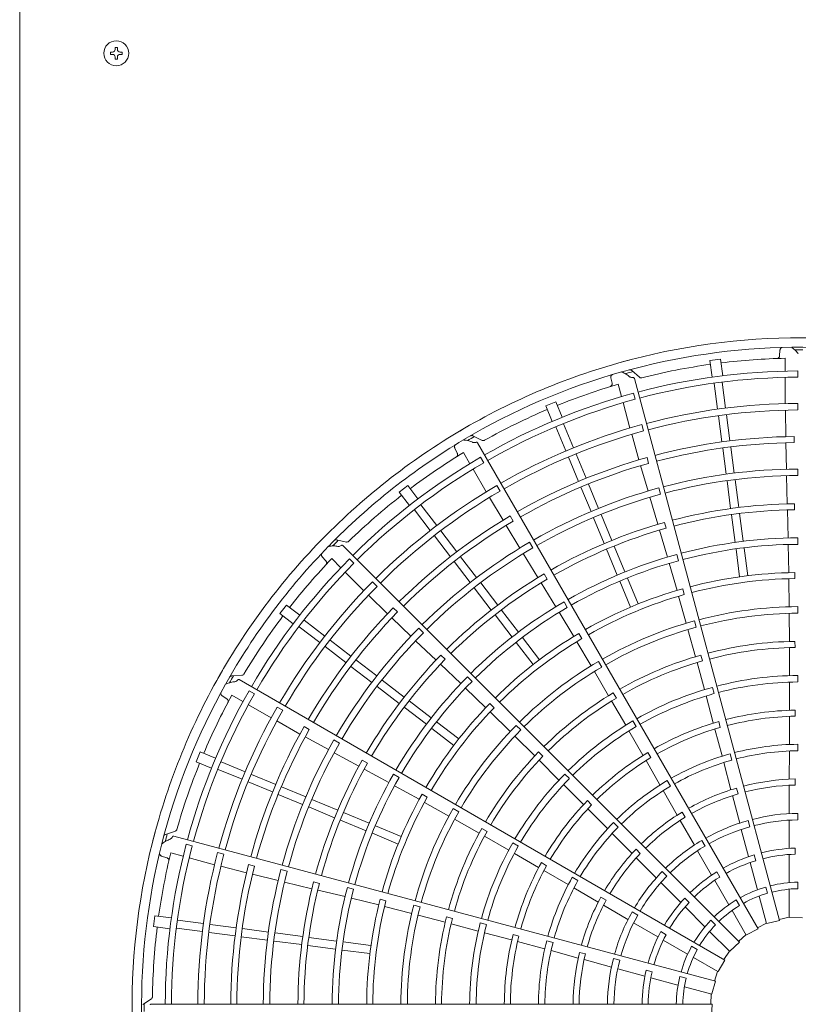
# Model space of a CAD drawing. Extents: x 0 to 429, y 0 to 297.
# Drawn here: x 137 to 145, y 195 to 205 of the extents above; entities that cross this region are included whole.
import ezdxf

# ---------------------------------------------------------------- set-up
doc = ezdxf.new("R2010")
doc.units = 0
doc.layers.add('M0', color=3, linetype='CONTINUOUS')

msp = doc.modelspace()

# ---------------------------------------------------------------- linework, layer by layer
at = {"layer": 'M0', "linetype": 'CONTINUOUS', "lineweight": 13}
for p, q in [((137.338859, 225.176193), (137.338859, 178.937793)), ((138.349264, 204.398599), (138.325735, 204.398599)), ((138.325735, 204.398599), (138.325735, 204.377942)), ((138.349264, 204.398599), (138.349264, 204.377942)), ((138.277718, 204.350582), (138.277718, 204.327052)), ((138.298375, 204.350582), (138.277718, 204.350582)), ((138.298375, 204.327052), (138.277718, 204.327052)), ((138.325735, 204.299692), (138.325735, 204.279035)), ((138.349264, 204.279035), (138.325735, 204.279035)), ((138.349264, 204.299692), (138.349264, 204.279035)), ((138.397281, 204.350582), (138.376624, 204.350582)), ((138.397281, 204.327052), (138.376624, 204.327052)), ((138.397281, 204.350582), (138.397281, 204.327052))]:
    msp.add_line(p, q, dxfattribs=at)
at = {"layer": 'M0', "color": 2, "linetype": 'CONTINUOUS', "lineweight": 13}
for p, q in [((145.200234, 201.268907), (145.19663, 201.212764)), ((144.585903, 201.177752), (144.474857, 201.163133)), ((144.474857, 201.163133), (144.497448, 200.991537)), ((144.585903, 201.177752), (144.608494, 201.006156)), ((145.255504, 201.186386), (145.255465, 201.05344)), ((143.746912, 200.989074), (143.666956, 201.060171)), ((145.384093, 200.990535), (145.384099, 201.055208)), ((143.452593, 200.983588), (143.463643, 200.928425)), ((143.527338, 200.918185), (143.561709, 200.789758)), ((145.195503, 195.376059), (143.694482, 200.977947)), ((144.520102, 200.926725), (144.55519, 200.660209)), ((144.603386, 200.93769), (144.638468, 200.671216)), ((145.255446, 200.988749), (145.255367, 200.717212)), ((143.702235, 200.762288), (143.685503, 200.824759)), ((142.882788, 200.736539), (142.779309, 200.693677)), ((142.779309, 200.693677), (142.845543, 200.533775)), ((142.882788, 200.736539), (142.949021, 200.576637)), ((143.578434, 200.727266), (143.648636, 200.464961)), ((145.384037, 200.651721), (145.384048, 200.719077)), ((144.564327, 200.590805), (144.59978, 200.321511)), ((144.647611, 200.601769), (144.683064, 200.332476)), ((145.257192, 200.64988), (145.260166, 200.375613)), ((142.961808, 200.509181), (143.064663, 200.260867)), ((143.789873, 200.435004), (143.77245, 200.500068)), ((142.121218, 200.337143), (142.025585, 200.385124)), ((142.884199, 200.477035), (142.987071, 200.228681)), ((143.667826, 200.400396), (143.741685, 200.136244)), ((144.973205, 195.29031), (142.073455, 200.312825)), ((145.261677, 200.31298), (145.267776, 200.039686)), ((145.347445, 200.314533), (145.347319, 200.377187)), ((141.838347, 200.255668), (141.863298, 200.205245)), ((141.927473, 200.211839), (141.993913, 200.096685)), ((143.091468, 200.196153), (143.195412, 199.945212)), ((144.608186, 200.25766), (144.64364, 199.988365)), ((144.69147, 200.268624), (144.726924, 199.999329)), ((142.13676, 200.106521), (142.104429, 200.162533)), ((143.01386, 200.164007), (143.117803, 199.913065)), ((143.841798, 200.099835), (143.825461, 200.160321)), ((142.026242, 200.040651), (142.161942, 199.805453)), ((143.759355, 200.076136), (143.835979, 199.813733)), ((145.384145, 199.974092), (145.384115, 200.041448)), ((143.220058, 199.885712), (143.324002, 199.634769)), ((144.652777, 199.918962), (144.690423, 199.633008)), ((144.736061, 199.929926), (144.773707, 199.643973)), ((145.269226, 199.972346), (145.27636, 199.681376)), ((141.351899, 199.869561), (141.26304, 199.801377)), ((141.26304, 199.801377), (141.368402, 199.664066)), ((141.351899, 199.869561), (141.457261, 199.73225)), ((142.306119, 199.813072), (142.27245, 199.871409)), ((143.142449, 199.853565), (143.246393, 199.602623)), ((143.96536, 199.780492), (143.947899, 199.845546)), ((141.487071, 199.670402), (141.65069, 199.45717)), ((142.197188, 199.748055), (142.336898, 199.51202)), ((143.854809, 199.749062), (143.937008, 199.469854)), ((145.349894, 199.620102), (145.349612, 199.682744)), ((141.420427, 199.619264), (141.584072, 199.405998)), ((143.35079, 199.570095), (143.461164, 199.303629)), ((144.698828, 199.569166), (144.736476, 199.283202)), ((144.782112, 199.580131), (144.81976, 199.294166)), ((145.278209, 199.618761), (145.285602, 199.328684)), ((142.443023, 199.502762), (142.411587, 199.556959)), ((143.273182, 199.537949), (143.383556, 199.271482)), ((144.023895, 199.4297), (144.00741, 199.490135)), ((141.693331, 199.401599), (141.858681, 199.186111)), ((142.369522, 199.458533), (142.511451, 199.224903)), ((143.955, 199.409851), (144.037218, 199.131572)), ((140.719651, 199.286666), (140.614858, 199.30826)), ((141.626687, 199.350462), (141.792037, 199.134973)), ((142.645027, 199.226281), (142.611323, 199.284599)), ((145.384659, 199.262861), (145.3846, 199.330217)), ((144.780675, 195.149948), (140.679808, 199.250814)), ((142.546377, 199.16731), (142.69804, 198.918889)), ((143.408198, 199.211991), (143.518576, 198.945515)), ((143.485806, 199.244138), (143.596184, 198.977661)), ((144.745613, 199.213801), (144.78326, 198.927841)), ((144.828897, 199.224766), (144.866544, 198.938806)), ((145.286619, 199.261334), (145.292668, 198.970334)), ((140.467506, 199.134755), (140.504656, 199.092507)), ((140.564938, 199.115486), (140.658918, 199.021451)), ((140.794352, 199.067924), (140.748626, 199.113659)), ((141.831243, 199.083879), (141.996594, 198.86839)), ((141.897887, 199.135017), (142.063238, 198.919527)), ((144.055633, 199.066779), (144.136792, 198.787261)), ((144.149937, 199.09363), (144.132447, 199.158675)), ((140.704648, 198.975694), (140.896598, 198.783632)), ((145.353156, 198.908873), (145.352885, 198.971506)), ((141.033891, 198.828307), (140.98627, 198.875943)), ((142.105853, 198.863991), (142.281432, 198.635171)), ((142.730949, 198.865588), (142.882389, 198.618071)), ((142.792359, 198.902592), (142.760794, 198.9567)), ((143.545363, 198.880844), (143.65574, 198.614372)), ((143.622972, 198.912991), (143.733348, 198.646518)), ((145.29218, 198.907668), (145.296238, 198.61749)), ((142.039208, 198.812853), (142.214788, 198.584033)), ((144.211127, 198.743549), (144.194654, 198.803979)), ((140.945499, 198.737312), (141.141539, 198.545479)), ((143.001087, 198.610595), (142.967358, 198.668897)), ((144.152539, 198.726603), (144.231563, 198.447364)), ((140.097564, 198.635901), (140.02938, 198.547043)), ((140.097564, 198.635901), (140.234875, 198.530539)), ((141.246444, 198.564004), (141.202052, 198.608219)), ((142.320632, 198.584085), (142.496218, 198.355256)), ((142.916946, 198.560252), (143.067684, 198.311263)), ((145.296181, 198.55011), (145.297815, 198.258976)), ((145.385272, 198.55163), (145.38522, 198.618983)), ((140.02938, 198.547043), (140.166691, 198.44168)), ((140.279677, 198.478514), (140.492909, 198.314895)), ((141.186895, 198.502259), (141.384455, 198.313324)), ((142.253988, 198.532947), (142.429574, 198.304118)), ((144.334609, 198.406792), (144.317127, 198.471836)), ((140.228539, 198.41187), (140.441805, 198.248225)), ((141.513123, 198.349227), (141.465474, 198.396834)), ((144.248948, 198.382265), (144.325876, 198.101474)), ((140.54848, 198.272254), (140.763968, 198.106904)), ((141.433098, 198.266732), (141.643889, 198.06603)), ((142.472187, 198.248584), (142.647771, 198.019759)), ((142.538831, 198.299722), (142.714415, 198.070897)), ((143.098595, 198.256748), (143.247198, 198.007476)), ((143.150799, 198.28828), (143.119248, 198.342387)), ((145.355706, 198.197625), (145.355528, 198.260252)), ((140.497342, 198.20561), (140.712831, 198.04026)), ((145.298279, 198.196339), (145.299, 197.90603)), ((140.815062, 198.067698), (141.030552, 197.902347)), ((141.739212, 198.074699), (141.694718, 198.118795)), ((143.357234, 197.994957), (143.323512, 198.053261)), ((144.342537, 198.041092), (144.418371, 197.760861)), ((144.397674, 198.057197), (144.381293, 198.117644)), ((140.763924, 198.001054), (140.979414, 197.835704)), ((141.689472, 198.023062), (141.899814, 197.823175)), ((143.280839, 197.949095), (143.42782, 197.697783)), ((139.637724, 197.90923), (139.530913, 197.902966)), ((144.631033, 194.964538), (139.608518, 197.864288)), ((141.086088, 197.859733), (141.314908, 197.684153)), ((142.016402, 197.846675), (141.968733, 197.89426)), ((145.299179, 197.838648), (145.298955, 197.549787)), ((145.385642, 197.840393), (145.385624, 197.907746)), ((139.766494, 197.717276), (139.710489, 197.749618)), ((141.03495, 197.793089), (141.26377, 197.617509)), ((141.948158, 197.77627), (142.158203, 197.574779)), ((144.519049, 197.719885), (144.501599, 197.784938)), ((139.433488, 197.697235), (139.480307, 197.666043)), ((139.532588, 197.703841), (139.647703, 197.637334)), ((141.365994, 197.644953), (141.594823, 197.469367)), ((143.459541, 197.64377), (143.60532, 197.392715)), ((143.508632, 197.673597), (143.477164, 197.727744)), ((144.435983, 197.695822), (144.51053, 197.416745)), ((139.703718, 197.604972), (139.938836, 197.469134)), ((140.059889, 197.547821), (140.001561, 197.581508)), ((141.314856, 197.578309), (141.543685, 197.402723)), ((142.244434, 197.574091), (142.199954, 197.618188)), ((145.356993, 197.486338), (145.356937, 197.54896)), ((139.99806, 197.437049), (140.237069, 197.302491)), ((142.202169, 197.530122), (142.410225, 197.327805)), ((143.713173, 197.379193), (143.679481, 197.437512)), ((144.583011, 197.37048), (144.566749, 197.430953)), ((145.298888, 197.484747), (145.297971, 197.196706)), ((140.333605, 197.347537), (140.279283, 197.378755)), ((141.599219, 197.36011), (141.828044, 197.184526)), ((141.650357, 197.426754), (141.879182, 197.251171)), ((142.519752, 197.344192), (142.47209, 197.391781)), ((143.639166, 197.33445), (143.783403, 197.084177)), ((144.527298, 197.353904), (144.600963, 197.07544)), ((140.292066, 197.272483), (140.531795, 197.141118)), ((140.646786, 197.209099), (140.588439, 197.242752)), ((142.45783, 197.28012), (142.664848, 197.075413)), ((145.298024, 197.126882), (145.296964, 196.835474)), ((145.385568, 197.129145), (145.385599, 197.196498)), ((139.205265, 197.119632), (139.162402, 197.016154)), ((139.205265, 197.119632), (139.365167, 197.053398)), ((140.590839, 197.108704), (140.846393, 196.969397)), ((140.936225, 197.002442), (140.881834, 197.033519)), ((142.749165, 197.072966), (142.704755, 197.117124)), ((142.709468, 197.03145), (142.915257, 196.82668)), ((143.815864, 197.027817), (143.959091, 196.777907)), ((143.865389, 197.058248), (143.83403, 197.112452)), ((144.703061, 197.032853), (144.685659, 197.097919)), ((139.162402, 197.016154), (139.322305, 196.94992)), ((139.38976, 196.937133), (139.638114, 196.834262)), ((139.421907, 197.014742), (139.670221, 196.911887)), ((140.901543, 196.939691), (141.156454, 196.801055)), ((144.619086, 197.008009), (144.693484, 196.726256)), ((139.734934, 196.885081), (139.985876, 196.781138)), ((141.262987, 196.85393), (141.204626, 196.887556)), ((143.022935, 196.841533), (142.975296, 196.889145)), ((144.068732, 196.763196), (144.035083, 196.821542)), ((145.356788, 196.774972), (145.356871, 196.837594)), ((139.702788, 196.807473), (139.95373, 196.703529)), ((140.045376, 196.756492), (140.296319, 196.652548)), ((141.21529, 196.768261), (141.470327, 196.627999)), ((142.96303, 196.779161), (143.167128, 196.574746)), ((144.766928, 196.6833), (144.750801, 196.74381)), ((145.296522, 196.772773), (145.295138, 196.479396)), ((140.01323, 196.678884), (140.264172, 196.57494)), ((140.360993, 196.625759), (140.627459, 196.515386)), ((141.553799, 196.649653), (141.499421, 196.680735)), ((143.994049, 196.717465), (144.138835, 196.464568)), ((144.709285, 196.665578), (144.78388, 196.381839)), ((140.328846, 196.548151), (140.595313, 196.437777)), ((141.524354, 196.596243), (141.777684, 196.454669)), ((141.879238, 196.498845), (141.820882, 196.532476)), ((143.253031, 196.57092), (143.208711, 196.615161)), ((143.21307, 196.528709), (143.416097, 196.324384)), ((140.654804, 196.413135), (140.92128, 196.302757)), ((140.68695, 196.490743), (140.953427, 196.380365)), ((141.836009, 196.42093), (142.088954, 196.276778)), ((144.220895, 196.442084), (144.189655, 196.496358)), ((145.385013, 196.482555), (145.385013, 196.415212)), ((141.018097, 196.353578), (141.28457, 196.243201)), ((142.171032, 196.296238), (142.116706, 196.327397)), ((143.52581, 196.338552), (143.478206, 196.3862)), ((144.169803, 196.410047), (144.315293, 196.155283)), ((144.800706, 196.316476), (144.875998, 196.035483)), ((144.869875, 196.408151), (144.887305, 196.343103)), ((145.294474, 196.411906), (145.294474, 196.121)), ((138.949169, 196.298706), (138.847619, 196.26501)), ((144.534478, 194.746715), (138.932591, 196.247736)), ((140.985951, 196.275969), (141.252423, 196.165593)), ((142.143432, 196.245862), (142.395208, 196.101331)), ((143.465508, 196.275049), (143.670815, 196.068243)), ((139.123233, 196.146621), (139.060766, 196.163366)), ((142.495372, 196.143547), (142.437034, 196.177207)), ((143.755898, 196.067763), (143.711676, 196.112103)), ((144.391547, 196.202956), (144.425219, 196.144635)), ((145.356308, 196.123428), (145.356308, 196.060799)), ((138.806761, 196.041074), (138.860058, 196.023063)), ((138.900774, 196.073104), (139.029181, 196.038657)), ((139.091662, 196.021896), (139.353927, 195.95154)), ((139.450489, 196.058876), (139.38543, 196.076319)), ((142.453652, 196.067795), (142.703701, 195.923171)), ((143.714838, 196.023595), (143.921309, 195.815167)), ((144.348462, 196.096502), (144.493915, 195.84457)), ((144.935097, 196.053833), (144.951307, 195.993337)), ((145.294474, 196.057466), (145.294474, 195.767077)), ((139.419436, 195.935876), (139.685128, 195.867764)), ((139.766716, 195.936259), (139.706164, 195.952354)), ((142.787668, 195.941708), (142.733408, 195.972971)), ((144.892442, 195.974114), (144.9676, 195.69362)), ((139.746018, 195.853012), (140.011578, 195.788169)), ((140.105056, 195.883596), (140.039987, 195.901001)), ((142.759993, 195.890592), (143.008986, 195.745777)), ((143.111294, 195.787858), (143.05298, 195.821562)), ((143.982626, 195.880952), (144.030245, 195.833333)), ((144.546251, 195.877591), (144.577566, 195.823352)), ((140.076999, 195.772141), (140.359901, 195.703724)), ((140.438119, 195.758893), (140.377538, 195.774833)), ((140.792185, 195.700013), (140.727109, 195.717388)), ((143.069482, 195.710912), (143.321318, 195.56429)), ((143.968562, 195.766974), (144.174263, 195.561273)), ((144.525682, 195.789548), (144.670877, 195.538064)), ((145.053974, 195.721085), (145.071407, 195.656022)), ((145.385013, 195.771252), (145.385013, 195.703893)), ((140.420861, 195.689303), (140.702966, 195.621367)), ((140.768286, 195.604918), (141.050935, 195.535445)), ((143.403626, 195.585848), (143.349435, 195.617231)), ((144.216269, 195.606713), (144.260555, 195.562427)), ((144.985312, 195.62752), (145.061196, 195.344316)), ((145.294474, 195.698645), (145.294474, 195.405452)), ((141.125958, 195.577965), (141.065388, 195.593914)), ((141.11134, 195.518754), (141.39268, 195.44757)), ((141.47934, 195.516525), (141.414268, 195.533907)), ((143.375398, 195.532557), (143.628778, 195.38467)), ((144.219188, 195.516347), (144.424524, 195.311012)), ((144.747199, 195.586949), (144.780878, 195.528615)), ((138.735809, 195.424084), (138.721189, 195.313038)), ((138.735809, 195.424084), (138.907405, 195.401493)), ((141.45775, 195.430077), (141.739386, 195.356303)), ((141.81363, 195.396343), (141.753091, 195.41238)), ((143.67098, 195.464083), (143.729301, 195.430411)), ((144.705093, 195.4788), (144.851689, 195.224887)), ((145.294474, 195.410157), (145.192571, 195.386996)), ((145.432421, 195.401352), (145.297324, 195.405293)), ((138.721189, 195.313038), (138.892785, 195.290447)), ((138.961252, 195.295555), (139.227768, 195.260467)), ((138.972217, 195.378839), (139.23869, 195.343757)), ((139.308137, 195.334614), (139.57743, 195.299161)), ((141.800009, 195.340541), (142.080613, 195.266099)), ((142.166438, 195.332801), (142.101376, 195.350215)), ((143.686894, 195.350349), (143.938826, 195.204896)), ((144.485594, 195.377984), (144.533223, 195.330355)), ((145.059978, 195.348862), (144.967542, 195.300115)), ((145.195503, 195.376059), (145.06399, 195.344901)), ((139.297172, 195.25133), (139.566466, 195.215877)), ((139.630317, 195.207471), (139.899612, 195.172017)), ((139.641282, 195.290755), (139.910577, 195.255302)), ((139.97998, 195.246164), (140.265934, 195.208518)), ((140.329776, 195.200113), (140.61574, 195.162465)), ((142.145745, 195.248832), (142.424706, 195.173853)), ((142.501013, 195.213491), (142.440511, 195.229645)), ((143.96764, 195.25966), (144.021879, 195.228346)), ((144.472913, 195.262623), (144.680232, 195.055304)), ((144.849336, 195.228963), (144.772667, 195.157952)), ((144.973205, 195.29031), (144.854237, 195.226175)), ((139.969015, 195.16288), (140.254969, 195.125234)), ((140.318811, 195.116829), (140.604775, 195.079181)), ((140.68514, 195.153328), (140.9711, 195.115681)), ((142.487512, 195.156954), (142.765501, 195.081518)), ((142.853432, 195.148644), (142.788381, 195.166106)), ((143.993848, 195.173129), (144.245332, 195.027935)), ((144.286987, 195.108431), (144.34532, 195.074752)), ((144.780675, 195.149948), (144.68236, 195.057207)), ((140.674176, 195.070044), (140.960136, 195.032397)), ((142.83296, 195.063498), (143.114164, 194.987052)), ((143.188087, 195.029178), (143.12762, 195.045466)), ((144.304596, 194.993719), (144.558509, 194.847122)), ((144.676905, 195.058631), (144.621226, 194.970197)), ((143.174613, 194.970397), (143.457636, 194.893129)), ((143.477846, 194.980759), (143.542895, 194.963329)), ((144.631033, 194.964538), (144.560072, 194.849511)), ((143.522655, 194.875019), (143.803648, 194.799727)), ((143.817306, 194.860083), (143.877802, 194.843873)), ((144.164912, 194.79666), (144.229975, 194.779226)), ((144.554434, 194.849475), (144.523541, 194.749643)), ((143.865017, 194.783283), (144.145511, 194.708125)), ((144.211611, 194.690414), (144.494815, 194.61453)), ((144.534478, 194.746715), (144.495706, 194.617242)), ((144.490269, 194.615748), (144.486267, 194.511322)), ((138.700911, 194.564848), (138.611542, 194.506018)), ((144.49759, 194.511324), (138.698089, 194.511324)), ((144.49759, 194.511324), (144.493649, 194.376228))]:
    msp.add_line(p, q, dxfattribs=at)
at = {"layer": 'M0', "linetype": 'CONTINUOUS', "lineweight": 13}
msp.add_circle((138.337499, 204.338817), 0.128592, dxfattribs=at)
for centre, start, end in [((138.298375, 204.377942), 270, 360), ((138.376624, 204.377942), 180, 270), ((138.298375, 204.299692), 0, 90), ((138.376624, 204.299692), 90, 180)]:
    msp.add_arc(centre, 0.02736, start, end, dxfattribs=at)
at = {"layer": 'M0', "color": 2, "linetype": 'CONTINUOUS', "lineweight": 13}
for centre, radius, start, end in [((145.41002, 194.488911), 6.909244, 89.846268, 105.644354), ((145.410021, 194.488902), 6.811251, 90.740469, 105.712385), ((145.410015, 194.488902), 6.811251, 75.740469, 90.712385), ((145.410017, 194.488912), 6.909244, 74.846268, 90.644354), ((145.410037, 194.485292), 6.78686, 89.770789, 90.469668), ((145.410023, 194.488912), 6.909244, 104.846268, 120.644354), ((145.410026, 194.488886), 6.699263, 97.978987, 104.165363), ((145.410003, 194.4891), 6.699048, 91.321521, 97.021086), ((145.410026, 194.488903), 6.811251, 105.740469, 120.712385), ((145.410976, 194.48542), 6.78686, 104.770789, 105.469668), ((145.410022, 194.488893), 6.566367, 90.226197, 104.804511), ((145.409958, 194.48909), 6.699048, 106.321521, 112.021086), ((145.41002, 194.488915), 6.501672, 90.228481, 104.802596), ((145.41003, 194.488895), 6.566367, 105.226197, 119.804511), ((145.410022, 194.488915), 6.501672, 105.228481, 119.802596), ((145.410015, 194.488927), 6.230205, 90.238804, 104.795399), ((145.410035, 194.488889), 6.699263, 112.978987, 119.165363), ((145.410026, 194.488873), 6.162903, 90.241609, 104.791695), ((145.410014, 194.488925), 6.230205, 105.238804, 119.795399), ((145.410026, 194.488914), 6.909244, 119.846268, 135.644354), ((145.410038, 194.488876), 6.162903, 105.241609, 119.791695), ((145.410031, 194.488905), 6.811251, 120.740469, 135.712385), ((145.41185, 194.485787), 6.78686, 119.770789, 120.469668), ((145.410035, 194.488832), 5.888689, 90.61022, 104.799919), ((145.410019, 194.488917), 5.825952, 90.6154, 104.779692), ((145.409917, 194.489068), 6.699048, 121.321521, 127.021086), ((145.410037, 194.488898), 6.566367, 120.226197, 134.804511), ((145.410024, 194.488916), 6.501672, 120.228481, 134.802596), ((145.410058, 194.488839), 5.888689, 105.61022, 119.799919), ((145.41002, 194.488917), 5.825952, 105.6154, 119.779692), ((145.41002, 194.488926), 5.552583, 90.267308, 104.794764), ((145.41002, 194.488917), 5.485236, 90.270275, 104.766017), ((145.410013, 194.488924), 6.230205, 120.238804, 134.795399), ((145.410049, 194.488883), 6.162903, 120.241609, 134.791695), ((145.410019, 194.488926), 5.552583, 105.267308, 119.794764), ((145.410021, 194.488917), 5.485236, 105.270275, 119.766017), ((145.410043, 194.488894), 6.699263, 127.978987, 134.165363), ((145.410023, 194.488901), 5.194195, 90.666393, 104.773836), ((145.410021, 194.488916), 5.131538, 90.671365, 104.749905), ((145.410078, 194.488852), 5.888689, 120.61022, 134.799919), ((145.410021, 194.488918), 5.825952, 120.6154, 134.779692), ((145.410028, 194.488902), 5.194195, 105.666393, 119.773836), ((145.410028, 194.488916), 6.909244, 134.846268, 150.644354), ((145.410023, 194.488917), 5.131538, 105.671365, 119.749905), ((145.412599, 194.486368), 6.78686, 134.770789, 135.469668), ((145.410018, 194.488926), 5.552583, 120.267308, 134.794764), ((145.410026, 194.488879), 4.841405, 90.300911, 104.734859), ((145.410018, 194.488919), 4.77401, 90.304343, 104.731144), ((145.410035, 194.488909), 6.811251, 135.740469, 150.712385), ((145.410022, 194.488918), 5.485236, 120.270275, 134.766017), ((145.410042, 194.488904), 6.566367, 135.226197, 149.804511), ((145.410025, 194.488918), 6.501672, 135.228481, 149.802596), ((145.409883, 194.489037), 6.699048, 136.321521, 142.021086), ((145.410037, 194.488882), 4.841405, 105.300911, 119.734859), ((145.410019, 194.488919), 4.77401, 105.304343, 119.731144), ((145.410012, 194.488973), 4.482898, 90.73015, 104.713788), ((145.410013, 194.488922), 6.230205, 135.238804, 149.795399), ((145.410033, 194.488905), 5.194195, 120.666393, 134.773836), ((145.410024, 194.488918), 5.131538, 120.671365, 134.749905), ((145.410017, 194.488939), 4.420299, 90.737049, 104.709693), ((145.410059, 194.488892), 6.162903, 135.241609, 149.791695), ((145.409999, 194.488969), 4.482898, 105.73015, 119.713788), ((145.410047, 194.488888), 4.841405, 120.300911, 134.734859), ((145.410013, 194.488938), 4.420299, 105.737049, 119.709693), ((145.410094, 194.48887), 5.888689, 135.61022, 149.799919), ((145.410023, 194.488918), 5.825952, 135.6154, 149.779692), ((145.41002, 194.488919), 4.77401, 120.304343, 134.731144), ((145.410011, 194.488958), 4.1301, 90.343922, 104.68928), ((145.410022, 194.488899), 4.062806, 90.349039, 104.684062), ((145.41005, 194.488902), 6.699263, 142.978987, 149.165363), ((145.410002, 194.488954), 4.1301, 105.343922, 119.68928), ((145.410018, 194.488926), 5.552583, 135.267308, 149.794764), ((145.410024, 194.488919), 5.485236, 135.270275, 149.766017), ((145.410028, 194.4889), 4.062806, 105.349039, 119.684062), ((145.409988, 194.488962), 4.482898, 120.73015, 134.713788), ((145.410009, 194.488936), 4.420299, 120.737049, 134.709693), ((145.410024, 194.488881), 3.771765, 90.827864, 104.65965), ((145.410013, 194.488965), 3.709058, 90.838935, 104.654064), ((145.410037, 194.48891), 5.194195, 135.666393, 149.773836), ((145.410025, 194.488919), 5.131538, 135.671365, 149.749905), ((145.409995, 194.488949), 4.1301, 120.343922, 134.68928), ((145.410035, 194.488884), 3.771765, 105.827864, 119.65965), ((145.410002, 194.488962), 3.709058, 105.838935, 119.654064), ((145.410029, 194.488918), 6.909244, 149.846268, 165.644354), ((145.410033, 194.488903), 4.062806, 120.349039, 134.684062), ((145.413172, 194.487122), 6.78686, 149.770789, 150.469668), ((145.410055, 194.488896), 4.841405, 135.300911, 149.734859), ((145.41002, 194.488919), 4.77401, 135.304343, 149.731144), ((145.41001, 194.488964), 3.418869, 90.40869, 104.624653), ((145.410019, 194.488927), 3.351554, 90.436432, 104.617086), ((145.410038, 194.488914), 6.811251, 150.740469, 165.712385), ((145.410046, 194.48891), 6.566367, 150.226197, 164.804511), ((145.41, 194.48896), 3.418869, 105.40869, 119.624653), ((145.410026, 194.488919), 6.501672, 150.228481, 164.802596), ((145.409858, 194.488997), 6.699048, 151.321521, 157.021086), ((145.410044, 194.488889), 3.771765, 120.827864, 134.65965), ((145.409993, 194.488956), 3.709058, 120.838935, 134.654064), ((145.410017, 194.488927), 3.351554, 105.436432, 119.617086), ((145.410013, 194.488921), 6.230205, 150.238804, 164.795399), ((145.410065, 194.488903), 6.162903, 150.241609, 164.791695), ((145.409978, 194.488953), 4.482898, 135.73015, 149.713788), ((145.410006, 194.488933), 4.420299, 135.737049, 149.709693), ((145.410019, 194.488916), 3.060505, 90.993795, 104.580616), ((145.409991, 194.488954), 3.418869, 120.40869, 134.624653), ((145.41002, 194.488916), 3.060505, 105.993795, 119.580616), ((145.41002, 194.488912), 2.997895, 91.013519, 104.571875), ((145.410105, 194.488891), 5.888689, 150.61022, 164.799919), ((145.410024, 194.488919), 5.825952, 150.6154, 164.779692), ((145.409989, 194.488942), 4.1301, 135.343922, 149.68928), ((145.410038, 194.488908), 4.062806, 135.349039, 149.684062), ((145.410016, 194.488926), 3.351554, 120.436432, 134.617086), ((145.410023, 194.488913), 2.997895, 106.013519, 119.571875), ((145.410017, 194.488925), 5.552583, 150.267308, 164.794764), ((145.410024, 194.48892), 5.485236, 150.270275, 164.766017), ((145.41002, 194.488908), 2.707701, 90.51678, 104.525965), ((145.410022, 194.488898), 2.64036, 90.530664, 104.513851), ((145.41004, 194.488915), 5.194195, 150.666393, 164.773836), ((145.410052, 194.488897), 3.771765, 135.827864, 149.65965), ((145.409985, 194.488948), 3.709058, 135.838935, 149.654064), ((145.410022, 194.488917), 3.060505, 120.993795, 134.580616), ((145.410025, 194.488914), 2.997895, 121.013519, 134.571875), ((145.410024, 194.488908), 2.707701, 105.51678, 119.525965), ((145.410028, 194.4889), 2.64036, 105.530664, 119.513851), ((145.410054, 194.48891), 6.699263, 157.978987, 164.165363), ((145.410026, 194.488921), 5.131538, 150.671365, 164.749905), ((145.41006, 194.488907), 4.841405, 150.300911, 164.734859), ((145.410021, 194.48892), 4.77401, 150.304343, 164.731144), ((145.409984, 194.488946), 3.418869, 135.40869, 149.624653), ((145.410015, 194.488926), 3.351554, 135.436432, 149.617086), ((145.410028, 194.48891), 2.707701, 120.51678, 134.525965), ((145.410018, 194.488921), 2.349275, 91.29631, 104.453674), ((145.410034, 194.488903), 2.64036, 120.530664, 134.513851), ((145.410019, 194.488921), 2.349275, 106.29631, 119.453674), ((145.410024, 194.488887), 2.286705, 91.334004, 104.438632), ((145.409972, 194.488941), 4.482898, 150.73015, 164.713788), ((145.410004, 194.488929), 4.420299, 150.737049, 164.709693), ((145.410033, 194.488889), 2.286705, 106.334004, 119.438632), ((145.409985, 194.488933), 4.1301, 150.343922, 164.68928), ((145.410023, 194.488918), 3.060505, 135.993795, 149.580616), ((145.410027, 194.488916), 2.997895, 136.013519, 149.571875), ((145.410041, 194.488913), 4.062806, 150.349039, 164.684062), ((145.410019, 194.488921), 2.349275, 121.29631, 134.453674), ((145.410041, 194.488894), 2.286705, 121.334004, 134.438632), ((145.410094, 194.488593), 1.99412, 90.72065, 104.356025), ((145.41002, 194.48891), 1.926464, 90.743768, 104.333735), ((145.410057, 194.488906), 3.771765, 150.827864, 164.65965), ((145.410031, 194.488913), 2.707701, 135.51678, 149.525965), ((145.410038, 194.488907), 2.64036, 135.530664, 149.513851), ((145.410177, 194.488623), 1.99412, 105.72065, 119.356025), ((145.410023, 194.488911), 1.926464, 105.743768, 119.333735), ((145.41003, 194.488921), 6.909244, 164.846268, 180.644354), ((145.413531, 194.488), 6.78686, 164.770789, 165.469668), ((145.40998, 194.488939), 3.709058, 150.838935, 164.654064), ((145.41004, 194.488919), 6.811251, 165.740469, 180.712385), ((145.410049, 194.488918), 6.566367, 165.226197, 179.804511), ((145.410027, 194.488921), 6.501672, 165.228481, 179.802596), ((145.409979, 194.488936), 3.418869, 150.40869, 164.624653), ((145.410015, 194.488924), 3.351554, 150.436432, 164.617086), ((145.41002, 194.488921), 2.349275, 136.29631, 149.453674), ((145.410249, 194.488674), 1.99412, 120.72065, 134.356025), ((145.410026, 194.488912), 1.926464, 120.743768, 134.333735), ((145.410019, 194.488922), 1.635389, 91.882089, 104.215199), ((145.409844, 194.488953), 6.699048, 166.321521, 172.021086), ((145.410014, 194.48892), 6.230205, 165.238804, 179.795399), ((145.410069, 194.488916), 6.162903, 165.241609, 179.791695), ((145.410048, 194.4889), 2.286705, 136.334004, 149.438632), ((145.410019, 194.488922), 1.635389, 106.882089, 119.215199), ((145.410021, 194.488908), 1.572808, 91.957087, 104.18392), ((145.410111, 194.488914), 5.888689, 165.61022, 179.799919), ((145.410024, 194.488921), 5.825952, 165.6154, 179.779692), ((145.410024, 194.488919), 3.060505, 150.993795, 164.580616), ((145.410029, 194.488919), 2.997895, 151.013519, 164.571875), ((145.410025, 194.488909), 1.572808, 106.957087, 119.18392), ((145.410016, 194.488924), 5.552583, 165.267308, 179.794764), ((145.410025, 194.488921), 5.485236, 165.270275, 179.766017), ((145.410033, 194.488916), 2.707701, 150.51678, 164.525965), ((145.410305, 194.488742), 1.99412, 135.72065, 149.356025), ((145.410029, 194.488915), 1.926464, 135.743768, 149.333735), ((145.410019, 194.488922), 1.635389, 121.882089, 134.215199), ((145.410028, 194.488911), 1.572808, 121.957087, 134.18392), ((145.410041, 194.48892), 5.194195, 165.666393, 179.773836), ((145.410026, 194.488923), 5.131538, 165.671365, 179.749905), ((145.410063, 194.488918), 4.841405, 165.300911, 179.734859), ((145.410042, 194.488913), 2.64036, 150.530664, 164.513851), ((145.409952, 194.489049), 1.282432, 106.115827, 118.999422), ((145.409987, 194.489062), 1.282432, 91.115827, 103.999422), ((145.410019, 194.488923), 1.215228, 91.179074, 103.943855), ((145.410022, 194.48892), 4.77401, 165.304343, 179.731144), ((145.41002, 194.488921), 2.349275, 151.29631, 164.453674), ((145.410019, 194.488922), 1.635389, 136.882089, 149.215199), ((145.410019, 194.488923), 1.215228, 106.179074, 118.943855), ((145.409969, 194.488928), 4.482898, 165.73015, 179.713788), ((145.410002, 194.488925), 4.420299, 165.737049, 179.709693), ((145.409983, 194.488924), 4.1301, 165.343922, 179.68928), ((145.410043, 194.488919), 4.062806, 165.349039, 179.684062), ((145.410053, 194.488909), 2.286705, 151.334004, 164.438632), ((145.410031, 194.488914), 1.572808, 136.957087, 149.18392), ((145.409921, 194.489027), 1.282432, 121.115827, 133.999422), ((145.410019, 194.488923), 1.215228, 121.179074, 133.943855), ((145.41006, 194.488917), 3.771765, 165.827864, 179.65965), ((145.409977, 194.488928), 3.709058, 165.838935, 179.654064), ((145.410342, 194.488822), 1.99412, 150.72065, 164.356025), ((145.41003, 194.488917), 1.926464, 150.743768, 164.333735), ((145.410056, 194.48892), 6.699263, 172.978987, 179.165363), ((145.409977, 194.488925), 3.418869, 165.40869, 179.624653), ((145.410014, 194.488923), 3.351554, 165.436432, 179.617086), ((145.409897, 194.488999), 1.282432, 136.115827, 148.999422), ((145.410019, 194.488923), 1.215228, 136.179074, 148.943855), ((145.410025, 194.48892), 3.060505, 165.993795, 179.580616), ((145.410029, 194.488921), 2.997895, 166.013519, 179.571875), ((145.410019, 194.488922), 1.635389, 151.882089, 164.215199), ((145.410032, 194.488917), 1.572808, 151.957087, 164.18392), ((145.410034, 194.48892), 2.707701, 165.51678, 179.525965), ((145.410044, 194.488919), 2.64036, 165.530664, 179.513851), ((145.409882, 194.488964), 1.282432, 151.115827, 163.999422), ((145.410021, 194.488921), 2.349275, 166.29631, 179.453674), ((145.410055, 194.488918), 2.286705, 166.334004, 179.438632), ((145.410019, 194.488923), 1.215228, 151.179074, 163.943855), ((145.410357, 194.488909), 1.99412, 165.72065, 179.356025), ((145.410031, 194.48892), 1.926464, 165.743768, 179.333735), ((145.41002, 194.488922), 1.635389, 166.882089, 179.215199), ((145.410033, 194.488921), 1.572808, 166.957087, 179.18392), ((145.409876, 194.488927), 1.282432, 166.115827, 178.999422), ((145.410019, 194.488923), 1.215228, 166.179074, 178.943855), ((145.41365, 194.48894), 6.78686, 179.770789, 180.469668)]:
    msp.add_arc(centre, radius, start, end, dxfattribs=at)
at = {"layer": 'M0', "color": 2, "linetype": 'CONTINUOUS', "lineweight": 13, "extrusion": (0, 0, -1)}
for points, knots in [([(145.19663, 201.212764), (145.196232, 201.209944), (145.195835, 201.207124), (145.195157, 201.204635), (145.194479, 201.202146), (145.19352, 201.199987), (145.192142, 201.197581), (145.190764, 201.195174), (145.188967, 201.19252), (145.186302, 201.190208), (145.183638, 201.187895), (145.180107, 201.185923), (145.177377, 201.184946), (145.17501, 201.184099), (145.173245, 201.183999), (145.171481, 201.1839)], [0, 0, 0, 0, 1, 1, 1, 2, 2, 2, 3, 3, 3, 4, 4, 4, 5, 5, 5, 5]), ([(145.200234, 201.268907), (145.200645, 201.271755), (145.201057, 201.274604), (145.201703, 201.277103), (145.20235, 201.279602), (145.203231, 201.281751), (145.204678, 201.284222), (145.206125, 201.286693), (145.208136, 201.289487), (145.21029, 201.29163), (145.212443, 201.293772), (145.214738, 201.295264), (145.216886, 201.296148), (145.219034, 201.297032), (145.221034, 201.297309), (145.223034, 201.297585)], [0, 0, 0, 0, 1, 1, 1, 2, 2, 2, 3, 3, 3, 4, 4, 4, 5, 5, 5, 5]), ([(145.389688, 201.230902), (145.382174, 201.24144), (145.374659, 201.251978), (145.36327, 201.263736), (145.351882, 201.275493), (145.33662, 201.288471), (145.327249, 201.294318), (145.326372, 201.294865), (145.325548, 201.295349), (145.324723, 201.295834)], [0, 0, 0, 0, 1, 1, 1, 2, 2, 2, 3, 3, 3, 3]), ([(143.452593, 200.983588), (143.452253, 200.986446), (143.451913, 200.989304), (143.451891, 200.991885), (143.451869, 200.994466), (143.452164, 200.99677), (143.452922, 200.999531), (143.45368, 201.002293), (143.4549, 201.005512), (143.456425, 201.008139), (143.45795, 201.010766), (143.459781, 201.012801), (143.461627, 201.014211), (143.463473, 201.015621), (143.465333, 201.016406), (143.467194, 201.017191)], [0, 0, 0, 0, 1, 1, 1, 2, 2, 2, 3, 3, 3, 4, 4, 4, 5, 5, 5, 5]), ([(143.645429, 200.995912), (143.635442, 201.004146), (143.625456, 201.012381), (143.611412, 201.02079), (143.597369, 201.0292), (143.579268, 201.037785), (143.568703, 201.041007), (143.567715, 201.041309), (143.566793, 201.041563), (143.565871, 201.041818)], [0, 0, 0, 0, 1, 1, 1, 2, 2, 2, 3, 3, 3, 3]), ([(143.666826, 201.060287), (143.663709, 201.062548), (143.660593, 201.064808), (143.656681, 201.066054), (143.652769, 201.0673), (143.648062, 201.067531), (143.644694, 201.06714), (143.643144, 201.06696), (143.641877, 201.066648), (143.641068, 201.066434), (143.641027, 201.066423), (143.640987, 201.066413), (143.640947, 201.066402)], [0, 0, 0, 0, 1, 1, 1, 2, 2, 2, 3, 3, 3, 4, 4, 4, 4]), ([(143.683799, 200.986162), (143.682662, 200.986027), (143.681526, 200.985892), (143.680109, 200.985847), (143.676317, 200.985727), (143.670517, 200.986249), (143.665314, 200.987274), (143.660111, 200.988299), (143.655505, 200.989827), (143.652247, 200.991478), (143.649571, 200.992835), (143.647805, 200.994275), (143.646039, 200.995715)], [0, 0, 0, 0, 1, 1, 1, 2, 2, 2, 3, 3, 3, 4, 4, 4, 4]), ([(143.463643, 200.928425), (143.463989, 200.925599), (143.464335, 200.922772), (143.464324, 200.920192), (143.464313, 200.917612), (143.463946, 200.915279), (143.463237, 200.912598), (143.462529, 200.909917), (143.46148, 200.906888), (143.459505, 200.903965), (143.45753, 200.901041), (143.45463, 200.898222), (143.452245, 200.896572), (143.450179, 200.895141), (143.4485, 200.894589), (143.446821, 200.894036)], [0, 0, 0, 0, 1, 1, 1, 2, 2, 2, 3, 3, 3, 4, 4, 4, 5, 5, 5, 5]), ([(143.683801, 200.985961), (143.684357, 200.985958), (143.684879, 200.985914), (143.685386, 200.985848), (143.686913, 200.985648), (143.688301, 200.985246), (143.689509, 200.984624), (143.690718, 200.984001), (143.691747, 200.983159), (143.692546, 200.982009), (143.693345, 200.98086), (143.693914, 200.979403), (143.694482, 200.977947)], [0, 0, 0, 0, 1, 1, 1, 2, 2, 2, 3, 3, 3, 4, 4, 4, 4]), ([(143.745115, 200.990673), (143.748195, 200.988423), (143.751274, 200.986173), (143.7552, 200.984925), (143.759125, 200.983676), (143.763896, 200.98343), (143.767258, 200.98382), (143.768611, 200.983978), (143.769736, 200.984238), (143.770452, 200.984417), (143.770494, 200.984427), (143.770534, 200.984438), (143.770574, 200.984448)], [0, 0, 0, 0, 1, 1, 1, 2, 2, 2, 3, 3, 3, 4, 4, 4, 4]), ([(142.02543, 200.385202), (142.021834, 200.386578), (142.018239, 200.387955), (142.014137, 200.388146), (142.010036, 200.388337), (142.00543, 200.387343), (142.002278, 200.386093), (142.000827, 200.385518), (141.999685, 200.384889), (141.998959, 200.384473), (141.998922, 200.384452), (141.998886, 200.384431), (141.99885, 200.38441)], [0, 0, 0, 0, 1, 1, 1, 2, 2, 2, 3, 3, 3, 4, 4, 4, 4]), ([(141.838347, 200.255668), (141.83728, 200.258341), (141.836211, 200.261014), (141.835522, 200.263501), (141.834833, 200.265989), (141.834522, 200.26829), (141.834539, 200.271154), (141.834556, 200.274017), (141.834901, 200.277442), (141.835695, 200.280375), (141.836488, 200.283307), (141.83773, 200.285747), (141.839148, 200.287586), (141.840566, 200.289426), (141.84216, 200.290666), (141.843754, 200.291905)], [0, 0, 0, 0, 1, 1, 1, 2, 2, 2, 3, 3, 3, 4, 4, 4, 5, 5, 5, 5]), ([(142.021423, 200.317482), (142.009646, 200.322851), (141.997868, 200.32822), (141.982127, 200.332708), (141.966385, 200.337197), (141.946679, 200.340805), (141.93564, 200.341183), (141.934608, 200.341218), (141.933651, 200.341225), (141.932695, 200.341233)], [0, 0, 0, 0, 1, 1, 1, 2, 2, 2, 3, 3, 3, 3]), ([(142.061009, 200.317995), (142.059946, 200.317571), (142.058883, 200.317146), (142.057526, 200.316736), (142.053895, 200.315638), (142.048157, 200.314642), (142.042866, 200.314285), (142.037575, 200.313929), (142.03273, 200.314212), (142.029156, 200.314964), (142.026221, 200.315582), (142.024142, 200.316516), (142.022063, 200.317449)], [0, 0, 0, 0, 1, 1, 1, 2, 2, 2, 3, 3, 3, 4, 4, 4, 4]), ([(142.061063, 200.317802), (142.061601, 200.317943), (142.062117, 200.318036), (142.062624, 200.318103), (142.06415, 200.318305), (142.065595, 200.318276), (142.066923, 200.317987), (142.068252, 200.317699), (142.069464, 200.317151), (142.070533, 200.316248), (142.071602, 200.315344), (142.072528, 200.314085), (142.073455, 200.312825)], [0, 0, 0, 0, 1, 1, 1, 2, 2, 2, 3, 3, 3, 4, 4, 4, 4]), ([(142.119068, 200.338222), (142.122626, 200.336846), (142.126183, 200.33547), (142.130297, 200.33528), (142.134412, 200.33509), (142.139084, 200.336087), (142.14223, 200.337334), (142.143497, 200.337836), (142.144516, 200.338379), (142.145162, 200.338737), (142.145199, 200.338758), (142.145235, 200.338778), (142.145271, 200.338798)], [0, 0, 0, 0, 1, 1, 1, 2, 2, 2, 3, 3, 3, 4, 4, 4, 4]), ([(141.863298, 200.205245), (141.864363, 200.202605), (141.865429, 200.199964), (141.866087, 200.197469), (141.866744, 200.194974), (141.866993, 200.192625), (141.867003, 200.189852), (141.867012, 200.187079), (141.866783, 200.183882), (141.865632, 200.180547), (141.864481, 200.177212), (141.862409, 200.173739), (141.860533, 200.171528), (141.858907, 200.169611), (141.857429, 200.168642), (141.85595, 200.167674)], [0, 0, 0, 0, 1, 1, 1, 2, 2, 2, 3, 3, 3, 4, 4, 4, 5, 5, 5, 5]), ([(140.614688, 199.308295), (140.610858, 199.308694), (140.607029, 199.309093), (140.603018, 199.308216), (140.599007, 199.307339), (140.594815, 199.305186), (140.592094, 199.303164), (140.590841, 199.302232), (140.589901, 199.301329), (140.589307, 199.300739), (140.589277, 199.300709), (140.589247, 199.30068), (140.589218, 199.300651)], [0, 0, 0, 0, 1, 1, 1, 2, 2, 2, 3, 3, 3, 4, 4, 4, 4]), ([(140.717295, 199.287151), (140.721087, 199.286742), (140.724879, 199.286334), (140.728903, 199.287216), (140.732926, 199.288097), (140.737181, 199.290269), (140.739897, 199.292288), (140.740991, 199.293101), (140.741835, 199.29389), (140.742365, 199.294403), (140.742396, 199.294432), (140.742426, 199.294461), (140.742455, 199.29449)], [0, 0, 0, 0, 1, 1, 1, 2, 2, 2, 3, 3, 3, 4, 4, 4, 4]), ([(140.467506, 199.134755), (140.465782, 199.13706), (140.464059, 199.139365), (140.462749, 199.14159), (140.461439, 199.143814), (140.460543, 199.145956), (140.459819, 199.148727), (140.459094, 199.151497), (140.458541, 199.154895), (140.458549, 199.157933), (140.458556, 199.160971), (140.459124, 199.163648), (140.460018, 199.165792), (140.460911, 199.167936), (140.46213, 199.169546), (140.463349, 199.171156)], [0, 0, 0, 0, 1, 1, 1, 2, 2, 2, 3, 3, 3, 4, 4, 4, 5, 5, 5, 5]), ([(140.628344, 199.241846), (140.615579, 199.243984), (140.602813, 199.246121), (140.586446, 199.246382), (140.570079, 199.246643), (140.550111, 199.245028), (140.53935, 199.242536), (140.538344, 199.242304), (140.537418, 199.242063), (140.536493, 199.241822)], [0, 0, 0, 0, 1, 1, 1, 2, 2, 2, 3, 3, 3, 3]), ([(140.666449, 199.252587), (140.665532, 199.251902), (140.664615, 199.251217), (140.66341, 199.250469), (140.660187, 199.248469), (140.654903, 199.246021), (140.649884, 199.244308), (140.644866, 199.242594), (140.640113, 199.241614), (140.636466, 199.241415), (140.63347, 199.241252), (140.631221, 199.241616), (140.628971, 199.24198)], [0, 0, 0, 0, 1, 1, 1, 2, 2, 2, 3, 3, 3, 4, 4, 4, 4]), ([(140.666551, 199.252414), (140.667034, 199.252689), (140.667508, 199.252912), (140.667981, 199.253109), (140.669402, 199.253699), (140.670806, 199.254045), (140.672163, 199.25411), (140.673521, 199.254175), (140.674834, 199.25396), (140.6761, 199.253364), (140.677367, 199.252768), (140.678588, 199.251791), (140.679808, 199.250814)], [0, 0, 0, 0, 1, 1, 1, 2, 2, 2, 3, 3, 3, 4, 4, 4, 4]), ([(140.504656, 199.092507), (140.506369, 199.090233), (140.508082, 199.087958), (140.509363, 199.085718), (140.510643, 199.083478), (140.511492, 199.081274), (140.512219, 199.078598), (140.512946, 199.075922), (140.513552, 199.072774), (140.513303, 199.069255), (140.513055, 199.065736), (140.511952, 199.061844), (140.510713, 199.059223), (140.509638, 199.056951), (140.508461, 199.055633), (140.507283, 199.054315)], [0, 0, 0, 0, 1, 1, 1, 2, 2, 2, 3, 3, 3, 4, 4, 4, 5, 5, 5, 5]), ([(139.561129, 197.842305), (139.548245, 197.841066), (139.535361, 197.839827), (139.519484, 197.835843), (139.503608, 197.83186), (139.484738, 197.825131), (139.474988, 197.819939), (139.474077, 197.819454), (139.473245, 197.818982), (139.472413, 197.81851)], [0, 0, 0, 0, 1, 1, 1, 2, 2, 2, 3, 3, 3, 3]), ([(139.530739, 197.902955), (139.526937, 197.90235), (139.523135, 197.901745), (139.519487, 197.899859), (139.51584, 197.897974), (139.512348, 197.89481), (139.510244, 197.892152), (139.509275, 197.890928), (139.5086, 197.889812), (139.508179, 197.889089), (139.508158, 197.889052), (139.508137, 197.889016), (139.508116, 197.88898)], [0, 0, 0, 0, 1, 1, 1, 2, 2, 2, 3, 3, 3, 4, 4, 4, 4]), ([(139.595155, 197.862543), (139.594447, 197.861644), (139.593738, 197.860745), (139.592768, 197.859711), (139.590172, 197.856944), (139.585701, 197.853213), (139.581298, 197.850258), (139.576894, 197.847304), (139.572556, 197.845127), (139.569085, 197.843991), (139.566234, 197.843058), (139.563967, 197.842828), (139.5617, 197.842597)], [0, 0, 0, 0, 1, 1, 1, 2, 2, 2, 3, 3, 3, 4, 4, 4, 4]), ([(139.595298, 197.862402), (139.595694, 197.862793), (139.596094, 197.863131), (139.5965, 197.863443), (139.59772, 197.864381), (139.598986, 197.865078), (139.600281, 197.865493), (139.601576, 197.865907), (139.602899, 197.866039), (139.604277, 197.865791), (139.605654, 197.865543), (139.607086, 197.864916), (139.608518, 197.864288)], [0, 0, 0, 0, 1, 1, 1, 2, 2, 2, 3, 3, 3, 4, 4, 4, 4]), ([(139.635323, 197.909089), (139.639091, 197.909676), (139.64286, 197.910263), (139.646518, 197.912156), (139.650176, 197.914049), (139.653724, 197.917248), (139.655825, 197.919901), (139.656671, 197.920969), (139.657282, 197.921949), (139.657662, 197.922582), (139.657684, 197.922619), (139.657705, 197.922654), (139.657726, 197.92269)], [0, 0, 0, 0, 1, 1, 1, 2, 2, 2, 3, 3, 3, 4, 4, 4, 4]), ([(139.433488, 197.697235), (139.431227, 197.699016), (139.428965, 197.700797), (139.427124, 197.702606), (139.425284, 197.704415), (139.423864, 197.706253), (139.422447, 197.708742), (139.42103, 197.71123), (139.419616, 197.714369), (139.418837, 197.717305), (139.418058, 197.720241), (139.417914, 197.722975), (139.418222, 197.725277), (139.41853, 197.727579), (139.419291, 197.72945), (139.420052, 197.731321)], [0, 0, 0, 0, 1, 1, 1, 2, 2, 2, 3, 3, 3, 4, 4, 4, 5, 5, 5, 5]), ([(139.480307, 197.666043), (139.48255, 197.664289), (139.484794, 197.662535), (139.48661, 197.660703), (139.488427, 197.658871), (139.489817, 197.656961), (139.491212, 197.654564), (139.492607, 197.652168), (139.494007, 197.649284), (139.494678, 197.645821), (139.495348, 197.642357), (139.495291, 197.638313), (139.494772, 197.63546), (139.494322, 197.632987), (139.493526, 197.631409), (139.492729, 197.629831)], [0, 0, 0, 0, 1, 1, 1, 2, 2, 2, 3, 3, 3, 4, 4, 4, 5, 5, 5, 5]), ([(138.946886, 196.297948), (138.950375, 196.29949), (138.953863, 196.301033), (138.956907, 196.303808), (138.95995, 196.306583), (138.962549, 196.310592), (138.963892, 196.313698), (138.964432, 196.314949), (138.964769, 196.316054), (138.964972, 196.316764), (138.964984, 196.316805), (138.964995, 196.316844), (138.965007, 196.316884)], [0, 0, 0, 0, 1, 1, 1, 2, 2, 2, 3, 3, 3, 4, 4, 4, 4]), ([(138.892505, 196.214237), (138.880381, 196.209706), (138.868257, 196.205175), (138.853953, 196.197217), (138.839648, 196.18926), (138.823162, 196.177877), (138.815089, 196.170338), (138.814334, 196.169634), (138.813653, 196.168962), (138.812972, 196.168291)], [0, 0, 0, 0, 1, 1, 1, 2, 2, 2, 3, 3, 3, 3]), ([(138.847454, 196.264955), (138.843938, 196.263387), (138.840422, 196.261818), (138.837387, 196.259053), (138.834352, 196.256288), (138.831798, 196.252327), (138.830453, 196.249215), (138.829834, 196.247782), (138.829471, 196.24653), (138.829252, 196.245722), (138.82924, 196.245681), (138.82923, 196.245641), (138.829219, 196.245601)], [0, 0, 0, 0, 1, 1, 1, 2, 2, 2, 3, 3, 3, 4, 4, 4, 4]), ([(138.920134, 196.242592), (138.919683, 196.24154), (138.919232, 196.240488), (138.918562, 196.239238), (138.916771, 196.235895), (138.913418, 196.231133), (138.909929, 196.227139), (138.90644, 196.223146), (138.902814, 196.219921), (138.899754, 196.217925), (138.897242, 196.216286), (138.895112, 196.215476), (138.892982, 196.214667)], [0, 0, 0, 0, 1, 1, 1, 2, 2, 2, 3, 3, 3, 4, 4, 4, 4]), ([(138.920309, 196.242493), (138.92059, 196.242973), (138.920889, 196.243404), (138.9212, 196.243809), (138.922136, 196.245032), (138.923179, 196.246033), (138.924322, 196.246768), (138.925466, 196.247503), (138.92671, 196.247973), (138.928105, 196.248091), (138.9295, 196.248208), (138.931045, 196.247972), (138.932591, 196.247736)], [0, 0, 0, 0, 1, 1, 1, 2, 2, 2, 3, 3, 3, 4, 4, 4, 4]), ([(138.806761, 196.041074), (138.804116, 196.042209), (138.80147, 196.043344), (138.799224, 196.044615), (138.796978, 196.045887), (138.79513, 196.047294), (138.793118, 196.049331), (138.791105, 196.051368), (138.788927, 196.054034), (138.787415, 196.056669), (138.785903, 196.059303), (138.785055, 196.061906), (138.784757, 196.06421), (138.784459, 196.066513), (138.78471, 196.068517), (138.784961, 196.070521)], [0, 0, 0, 0, 1, 1, 1, 2, 2, 2, 3, 3, 3, 4, 4, 4, 5, 5, 5, 5]), ([(138.860058, 196.023063), (138.862679, 196.021949), (138.8653, 196.020835), (138.867528, 196.019536), (138.869757, 196.018237), (138.871594, 196.016752), (138.873562, 196.014798), (138.87553, 196.012844), (138.877628, 196.010421), (138.879173, 196.007249), (138.880717, 196.004077), (138.881708, 196.000156), (138.881945, 195.997266), (138.882151, 195.99476), (138.88179, 195.99303), (138.881429, 195.9913)], [0, 0, 0, 0, 1, 1, 1, 2, 2, 2, 3, 3, 3, 4, 4, 4, 5, 5, 5, 5]), ([(138.698902, 194.563525), (138.701872, 194.565918), (138.704843, 194.56831), (138.707064, 194.571779), (138.709286, 194.575247), (138.710759, 194.579792), (138.711252, 194.58314), (138.71145, 194.584488), (138.711489, 194.585642), (138.711502, 194.586381), (138.711503, 194.586423), (138.711503, 194.586464), (138.711504, 194.586506)], [0, 0, 0, 0, 1, 1, 1, 2, 2, 2, 3, 3, 3, 4, 4, 4, 4]), ([(138.687583, 194.503081), (138.687731, 194.503618), (138.687908, 194.504111), (138.688103, 194.504583), (138.688691, 194.506006), (138.689439, 194.507243), (138.690353, 194.508249), (138.691267, 194.509255), (138.692347, 194.510031), (138.693664, 194.510505), (138.694981, 194.51098), (138.696535, 194.511152), (138.698089, 194.511324)], [0, 0, 0, 0, 1, 1, 1, 2, 2, 2, 3, 3, 3, 4, 4, 4, 4])]:
    msp.add_open_spline(points, degree=3, knots=knots, dxfattribs=at)

doc.saveas('drawing.dxf')
